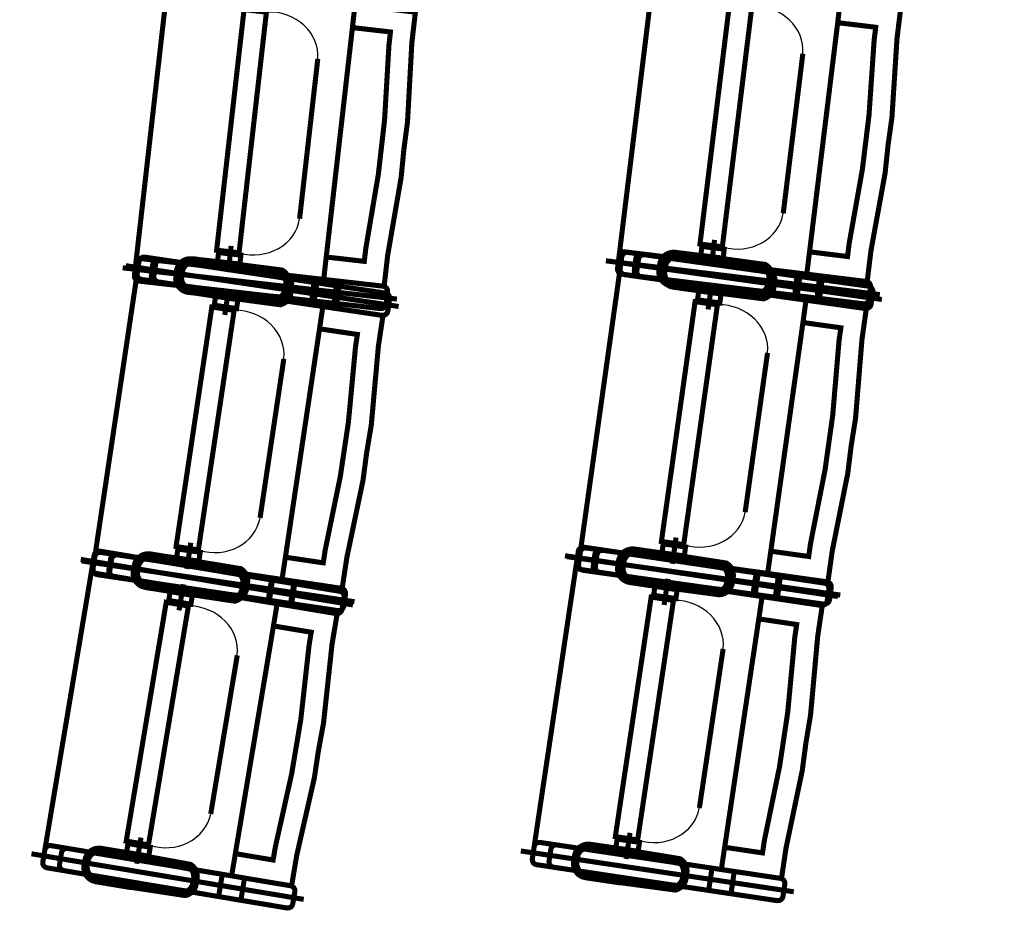
# Model space of a CAD drawing. Units: inches. Extents: x 72.6 to 106.6, y -33.1 to -10.9.
# Drawn here: x 94.9 to 96.6, y -26.3 to -24.7 of the extents above; entities that cross this region are included whole.
import ezdxf

# ---------------------------------------------------------------- set-up
doc = ezdxf.new("R2010")
doc.units = ezdxf.units.IN
doc.header["$MEASUREMENT"] = 0
doc.linetypes.add('PC_DASH_1', pattern=[0.75, 0.472222, -0.125, 0.027778, -0.125])
doc.linetypes.add('PC_DASH_2', pattern=[0.723194, 0.546806, -0.070556, 0.035278, -0.070556])
doc.layers.add('PRO_ACTES_FAUTEUILS', color=7, linetype='Continuous')

msp = doc.modelspace()

# ---------------------------------------------------------------- hatches: boundary and pattern name
msp.add_hatch(color=254).paths.add_polyline_path([(96.1714, -16.3759, -1), (96.1714, -27.6926), (91.1714, -27.6926), (91.1714, -27.7409), (96.1714, -27.7409, 1), (96.1714, -16.3276), (91.1714, -16.3276), (91.1714, -16.3759)], flags=0)

# ---------------------------------------------------------------- linework, layer by layer
at = {"color": 5, "linetype": 'Continuous', "const_width": 0.009}
msp.add_lwpolyline([(96.1714, -16.3759, -1), (96.1714, -27.6926), (91.1714, -27.6926), (91.1714, -27.7409), (96.1714, -27.7409, 1), (96.1714, -16.3276), (91.1714, -16.3276), (91.1714, -16.3759)], format="xyb", close=True, dxfattribs=at)
at = {"layer": 'PRO_ACTES_FAUTEUILS', "color": 14, "linetype": 'PC_DASH_1', "const_width": 0.009}
for points in [[(95.1491, -24.617), (95.0891, -25.1436)], [(96.0115, -24.6053), (95.947, -25.1314)], [(95.0943, -25.1405), (95.0159, -25.6646)], [(95.9517, -25.132), (95.8779, -25.6569)], [(95.0145, -25.6623), (94.927, -26.1851)], [(95.8742, -25.6555), (95.7959, -26.1796)]]:
    msp.add_lwpolyline(points, dxfattribs=at)
at = {"layer": 'PRO_ACTES_FAUTEUILS', "color": 14, "linetype": 'Continuous', "const_width": 0.009}
for points in [[(96.3862, -24.9183), (96.3921, -24.8698), (96.4012, -24.7367), (96.404, -24.7139), (96.3365, -24.7057), (96.3413, -24.6659), (96.4485, -24.6791), (96.4418, -24.7337), (96.4328, -24.874), (96.4259, -24.9232)], [(95.5264, -24.9267), (95.532, -24.8782), (95.5398, -24.7449), (95.5424, -24.7222), (95.4749, -24.7145), (95.4794, -24.6747), (95.5867, -24.687), (95.5804, -24.7416), (95.5727, -24.882), (95.5662, -24.9312)], [(95.3811, -25.0538), (95.4134, -24.7701)], [(96.2398, -25.0442), (96.2746, -24.7608)], [(95.5264, -24.9267), (95.5209, -24.9752), (95.4986, -25.1068), (95.496, -25.1295), (95.4284, -25.1218), (95.4239, -25.1616), (95.5312, -25.1738), (95.5374, -25.1192), (95.5614, -24.9806), (95.5662, -24.9312)], [(96.3862, -24.9183), (96.3802, -24.9668), (96.3568, -25.0981), (96.354, -25.1209), (96.2865, -25.1126), (96.2816, -25.1523), (96.3888, -25.1655), (96.3955, -25.1109), (96.4207, -24.9726), (96.4259, -24.9232)], [(95.2543, -25.1488), (95.2596, -25.1021)], [(96.1122, -25.138), (96.1179, -25.0914)], [(96.113, -25.1684), (96.1064, -25.2149)], [(95.2553, -25.1782), (95.2483, -25.2247)], [(95.4606, -25.4632), (95.4678, -25.4149), (95.4803, -25.282), (95.4837, -25.2593), (95.4165, -25.2493), (95.4224, -25.2097), (95.5292, -25.2257), (95.521, -25.2801), (95.5084, -25.4201), (95.5002, -25.4691)], [(96.3208, -25.4515), (96.3276, -25.4032), (96.3389, -25.2702), (96.3421, -25.2475), (96.2748, -25.2381), (96.2803, -25.1984), (96.3873, -25.2135), (96.3796, -25.2679), (96.3682, -25.4081), (96.3604, -25.4571)], [(96.1722, -25.5748), (96.2119, -25.2921)], [(95.3109, -25.5851), (95.3531, -25.3027)], [(96.3208, -25.4515), (96.314, -25.4999), (96.2882, -25.6308), (96.285, -25.6535), (96.2177, -25.6441), (96.2121, -25.6837), (96.3191, -25.6987), (96.3267, -25.6442), (96.3543, -25.5064), (96.3604, -25.4571)], [(95.4606, -25.4632), (95.4534, -25.5114), (95.4265, -25.6422), (95.4231, -25.6648), (95.3559, -25.6548), (95.3499, -25.6943), (95.4567, -25.7103), (95.4649, -25.6559), (95.4937, -25.5183), (95.5002, -25.4691)], [(95.1809, -25.6756), (95.1879, -25.6292)], [(96.043, -25.6665), (96.0495, -25.6199)], [(96.0352, -25.6932), (96.0283, -25.7396)], [(95.1748, -25.7029), (95.167, -25.7492)], [(95.3751, -25.9914), (95.3832, -25.9432), (95.398, -25.8106), (95.4018, -25.788), (95.3347, -25.7768), (95.3413, -25.7373), (95.4478, -25.7551), (95.4387, -25.8094), (95.4236, -25.9492), (95.4146, -25.998)], [(96.2406, -25.9781), (96.2478, -25.9299), (96.2603, -25.797), (96.2637, -25.7743), (96.1964, -25.7643), (96.2023, -25.7247), (96.3091, -25.7407), (96.301, -25.7951), (96.2883, -25.9351), (96.2801, -25.9841)], [(96.0909, -26.1001), (96.1331, -25.8177)], [(95.2233, -26.1107), (95.2704, -25.8291)], [(96.2406, -25.9781), (96.2333, -26.0264), (96.2064, -26.1572), (96.203, -26.1798), (96.1358, -26.1698), (96.1299, -26.2093), (96.2367, -26.2253), (96.2448, -26.1709), (96.2736, -26.0333), (96.2801, -25.9841)], [(95.3751, -25.9914), (95.367, -26.0395), (95.3379, -26.1698), (95.3341, -26.1924), (95.267, -26.1811), (95.2604, -26.2206), (95.3669, -26.2384), (95.376, -26.1842), (95.4072, -26.0471), (95.4146, -25.998)], [(95.0917, -26.199), (95.0995, -26.1526)], [(95.9609, -26.1906), (95.9678, -26.1442)]]:
    msp.add_lwpolyline(points, dxfattribs=at)
for points in [[(95.2736, -25.1143), (95.2338, -25.1097), (95.2825, -24.6825), (95.3222, -24.687)], [(96.1317, -25.1037), (96.092, -25.0988), (96.1444, -24.672), (96.1841, -24.6769)], [(96.2865, -25.1126), (96.354, -25.1209), (96.3568, -25.0981), (96.3802, -24.9668), (96.3921, -24.8698), (96.4012, -24.7367), (96.404, -24.7139), (96.3365, -24.7057)], [(95.4284, -25.1218), (95.496, -25.1295), (95.4986, -25.1068), (95.5209, -24.9752), (95.532, -24.8782), (95.5398, -24.7449), (95.5424, -24.7222), (95.4749, -24.7145)], [(96.135, -25.1079), (96.1331, -25.1238), (96.0934, -25.1189), (96.0953, -25.103)], [(95.1003, -25.1247), (95.5295, -25.1736), (95.5328, -25.1747), (95.5355, -25.177), (95.5371, -25.1801), (95.5374, -25.1836), (95.5349, -25.2054), (95.5339, -25.2088), (95.5316, -25.2115), (95.5285, -25.2131), (95.525, -25.2134), (95.0958, -25.1645), (95.0924, -25.1634), (95.0897, -25.1611), (95.0881, -25.158), (95.0878, -25.1545), (95.0903, -25.1326), (95.0914, -25.1293), (95.0937, -25.1266), (95.0968, -25.125)], [(95.1002, -25.1616), (95.5275, -25.2254), (95.531, -25.2253), (95.5342, -25.2238), (95.5365, -25.2212), (95.5377, -25.2179), (95.541, -25.1961), (95.5408, -25.1926), (95.5393, -25.1894), (95.5367, -25.187), (95.5334, -25.1859), (95.1061, -25.122), (95.1026, -25.1222), (95.0995, -25.1237), (95.0971, -25.1263), (95.0959, -25.1296), (95.0927, -25.1513), (95.0928, -25.1548), (95.0943, -25.158), (95.0969, -25.1604)], [(95.19, -25.1249), (95.2516, -25.1319), (95.2564, -25.1329), (95.3503, -25.145), (95.3543, -25.1478), (95.3577, -25.1513), (95.3604, -25.1555), (95.3622, -25.16), (95.3631, -25.1648), (95.363, -25.1697), (95.3619, -25.1797), (95.3609, -25.1845), (95.3589, -25.189), (95.3561, -25.193), (95.3526, -25.1964), (95.3485, -25.1991), (95.3439, -25.2009), (95.2497, -25.1916), (95.2448, -25.1915), (95.1832, -25.1845), (95.1784, -25.1835), (95.1739, -25.1815), (95.1699, -25.1787), (95.1665, -25.1752), (95.1638, -25.1711), (95.162, -25.1665), (95.1611, -25.1617), (95.1612, -25.1568), (95.1624, -25.1469), (95.1634, -25.1421), (95.1653, -25.1376), (95.1681, -25.1336), (95.1716, -25.1301), (95.1757, -25.1275), (95.1803, -25.1257), (95.1851, -25.1248)], [(95.187, -25.1846), (95.2482, -25.1938), (95.2531, -25.194), (95.347, -25.2066), (95.3516, -25.205), (95.3558, -25.2025), (95.3594, -25.1992), (95.3624, -25.1953), (95.3645, -25.1908), (95.3657, -25.1861), (95.3671, -25.1762), (95.3674, -25.1713), (95.3667, -25.1664), (95.365, -25.1618), (95.3625, -25.1576), (95.3592, -25.154), (95.3553, -25.1511), (95.2619, -25.1357), (95.2571, -25.1345), (95.1958, -25.1253), (95.1909, -25.1251), (95.1861, -25.1258), (95.1815, -25.1274), (95.1773, -25.1299), (95.1736, -25.1332), (95.1707, -25.1372), (95.1686, -25.1416), (95.1674, -25.1463), (95.1659, -25.1562), (95.1657, -25.1611), (95.1664, -25.166), (95.168, -25.1706), (95.1706, -25.1748), (95.1738, -25.1784), (95.1778, -25.1813), (95.1822, -25.1834)], [(95.2769, -25.1185), (95.2751, -25.1344), (95.2354, -25.1298), (95.2372, -25.1139)], [(95.9583, -25.1126), (96.3871, -25.1652), (96.3904, -25.1663), (96.3931, -25.1686), (96.3947, -25.1718), (96.3949, -25.1753), (96.3923, -25.1971), (96.3912, -25.2004), (96.3889, -25.2031), (96.3857, -25.2047), (96.3822, -25.2049), (95.9535, -25.1523), (95.9501, -25.1512), (95.9475, -25.1489), (95.9459, -25.1458), (95.9456, -25.1423), (95.9483, -25.1204), (95.9494, -25.1171), (95.9517, -25.1144), (95.9548, -25.1129)], [(95.9578, -25.1531), (96.3856, -25.2132), (96.3891, -25.213), (96.3922, -25.2115), (96.3946, -25.2089), (96.3957, -25.2056), (96.3988, -25.1838), (96.3986, -25.1803), (96.3971, -25.1771), (96.3945, -25.1748), (96.3911, -25.1736), (95.9634, -25.1135), (95.9599, -25.1137), (95.9567, -25.1152), (95.9544, -25.1178), (95.9532, -25.1212), (95.9501, -25.1429), (95.9503, -25.1464), (95.9519, -25.1496), (95.9545, -25.152)], [(95.9881, -25.1163), (96.3871, -25.1652), (96.3904, -25.1663), (96.3931, -25.1686), (96.3947, -25.1718), (96.3949, -25.1753), (96.3923, -25.1971), (96.3912, -25.2004), (96.3889, -25.2031), (96.3857, -25.2047), (96.3822, -25.2049), (95.9832, -25.156), (95.9799, -25.1549), (95.9772, -25.1526), (95.9757, -25.1494), (95.9754, -25.1459), (95.9781, -25.1241), (95.9792, -25.1208), (95.9815, -25.1181), (95.9846, -25.1165)], [(95.9875, -25.1573), (96.3856, -25.2132), (96.3891, -25.213), (96.3922, -25.2115), (96.3946, -25.2089), (96.3957, -25.2056), (96.3988, -25.1838), (96.3986, -25.1803), (96.3971, -25.1771), (96.3945, -25.1748), (96.3911, -25.1736), (95.9931, -25.1177), (95.9896, -25.1179), (95.9864, -25.1194), (95.9841, -25.122), (95.9829, -25.1253), (95.9798, -25.1471), (95.98, -25.1506), (95.9816, -25.1538), (95.9842, -25.1561)], [(96.0481, -25.1135), (96.1096, -25.1211), (96.1143, -25.1222), (96.2082, -25.1351), (96.2122, -25.1379), (96.2155, -25.1415), (96.2182, -25.1456), (96.2199, -25.1502), (96.2208, -25.155), (96.2207, -25.1599), (96.2194, -25.1698), (96.2184, -25.1746), (96.2164, -25.1791), (96.2136, -25.1831), (96.21, -25.1865), (96.2059, -25.1891), (96.2013, -25.1909), (96.1072, -25.1808), (96.1023, -25.1806), (96.0408, -25.1731), (96.036, -25.172), (96.0315, -25.17), (96.0275, -25.1672), (96.0241, -25.1637), (96.0215, -25.1595), (96.0197, -25.155), (96.0189, -25.1501), (96.019, -25.1452), (96.0202, -25.1353), (96.0213, -25.1305), (96.0233, -25.126), (96.0261, -25.122), (96.0296, -25.1187), (96.0338, -25.116), (96.0383, -25.1143), (96.0432, -25.1134)], [(96.0447, -25.1754), (96.1061, -25.184), (96.111, -25.1842), (96.2049, -25.196), (96.2095, -25.1943), (96.2137, -25.1918), (96.2173, -25.1885), (96.2202, -25.1845), (96.2223, -25.1801), (96.2234, -25.1753), (96.2248, -25.1654), (96.225, -25.1605), (96.2243, -25.1557), (96.2226, -25.1511), (96.22, -25.1469), (96.2167, -25.1433), (96.2127, -25.1404), (96.1192, -25.1258), (96.1144, -25.1246), (96.0531, -25.116), (96.0482, -25.1158), (96.0433, -25.1166), (96.0387, -25.1182), (96.0345, -25.1208), (96.0309, -25.1241), (96.028, -25.1281), (96.026, -25.1325), (96.0248, -25.1373), (96.0234, -25.1472), (96.0232, -25.1521), (96.024, -25.1569), (96.0257, -25.1615), (96.0282, -25.1657), (96.0315, -25.1693), (96.0355, -25.1722), (96.0399, -25.1743)], [(96.0481, -25.1196), (96.1076, -25.1269), (96.112, -25.1279), (96.116, -25.1299), (96.2088, -25.1437), (96.2116, -25.1473), (96.2135, -25.1513), (96.2144, -25.1557), (96.2144, -25.1602), (96.2134, -25.1681), (96.2124, -25.1725), (96.2104, -25.1765), (96.2076, -25.1799), (96.204, -25.1827), (96.1107, -25.1736), (96.1063, -25.1746), (96.1018, -25.1745), (96.0422, -25.1672), (96.0379, -25.1662), (96.0339, -25.1642), (96.0304, -25.1614), (96.0276, -25.1579), (96.0257, -25.1538), (96.0248, -25.1494), (96.0248, -25.1449), (96.0258, -25.137), (96.0268, -25.1326), (96.0288, -25.1286), (96.0317, -25.1252), (96.0352, -25.1224), (96.0392, -25.1205), (96.0436, -25.1195)], [(96.0463, -25.1696), (96.1057, -25.1779), (96.1102, -25.1781), (96.1146, -25.1772), (96.2078, -25.1879), (96.2114, -25.1852), (96.2143, -25.1818), (96.2163, -25.1778), (96.2174, -25.1734), (96.2185, -25.1655), (96.2187, -25.161), (96.2178, -25.1566), (96.216, -25.1526), (96.2133, -25.149), (96.1207, -25.1336), (96.1167, -25.1315), (96.1124, -25.1304), (96.053, -25.1221), (96.0485, -25.1219), (96.0441, -25.1228), (96.04, -25.1246), (96.0364, -25.1273), (96.0336, -25.1308), (96.0315, -25.1347), (96.0304, -25.1391), (96.0293, -25.147), (96.0292, -25.1515), (96.03, -25.1559), (96.0319, -25.16), (96.0346, -25.1635), (96.038, -25.1664), (96.042, -25.1685)], [(95.1301, -25.1281), (95.5295, -25.1736), (95.5328, -25.1747), (95.5355, -25.177), (95.5371, -25.1801), (95.5374, -25.1836), (95.5349, -25.2054), (95.5339, -25.2088), (95.5316, -25.2115), (95.5285, -25.2131), (95.525, -25.2134), (95.1256, -25.1679), (95.1222, -25.1668), (95.1195, -25.1645), (95.1179, -25.1614), (95.1176, -25.1579), (95.1201, -25.136), (95.1212, -25.1327), (95.1235, -25.13), (95.1266, -25.1284)], [(95.1299, -25.166), (95.5275, -25.2254), (95.531, -25.2253), (95.5342, -25.2238), (95.5365, -25.2212), (95.5377, -25.2179), (95.541, -25.1961), (95.5408, -25.1926), (95.5393, -25.1894), (95.5367, -25.187), (95.5334, -25.1859), (95.1358, -25.1264), (95.1323, -25.1266), (95.1291, -25.1281), (95.1268, -25.1307), (95.1256, -25.134), (95.1223, -25.1558), (95.1225, -25.1593), (95.124, -25.1625), (95.1266, -25.1648)], [(95.1901, -25.1309), (95.2497, -25.1377), (95.2541, -25.1387), (95.2581, -25.1407), (95.351, -25.1536), (95.3538, -25.1572), (95.3558, -25.1612), (95.3568, -25.1656), (95.3567, -25.17), (95.3558, -25.178), (95.3548, -25.1823), (95.3529, -25.1864), (95.3501, -25.1899), (95.3466, -25.1927), (95.2531, -25.1844), (95.2488, -25.1854), (95.2443, -25.1854), (95.1847, -25.1786), (95.1803, -25.1776), (95.1763, -25.1757), (95.1728, -25.1729), (95.17, -25.1694), (95.168, -25.1653), (95.1671, -25.161), (95.1671, -25.1565), (95.168, -25.1485), (95.169, -25.1442), (95.1709, -25.1401), (95.1737, -25.1366), (95.1772, -25.1338), (95.1813, -25.1319), (95.1856, -25.1309)], [(95.1886, -25.1788), (95.2479, -25.1877), (95.2524, -25.1879), (95.2568, -25.187), (95.3499, -25.1985), (95.3535, -25.1959), (95.3564, -25.1925), (95.3585, -25.1885), (95.3597, -25.1842), (95.3609, -25.1763), (95.361, -25.1718), (95.3602, -25.1674), (95.3584, -25.1633), (95.3557, -25.1597), (95.2633, -25.1435), (95.2594, -25.1414), (95.255, -25.1402), (95.1957, -25.1313), (95.1912, -25.1312), (95.1868, -25.132), (95.1827, -25.1338), (95.1791, -25.1365), (95.1762, -25.1399), (95.1741, -25.1438), (95.173, -25.1482), (95.1718, -25.1561), (95.1716, -25.1606), (95.1724, -25.165), (95.1742, -25.1691), (95.1769, -25.1727), (95.1803, -25.1756), (95.1843, -25.1777)], [(95.4073, -25.1597), (95.447, -25.1642), (95.4425, -25.204), (95.4028, -25.1994)], [(96.265, -25.1503), (96.3047, -25.1551), (96.2998, -25.1948), (96.2601, -25.19)], [(96.2693, -25.1565), (96.3089, -25.1621), (96.3034, -25.2017), (96.2638, -25.1961)], [(95.4117, -25.1677), (95.4513, -25.1736), (95.4454, -25.2132), (95.4058, -25.2072)], [(95.2692, -25.2133), (95.2716, -25.1975), (95.232, -25.1916), (95.2297, -25.2074)], [(96.1272, -25.2034), (96.1294, -25.1875), (96.0898, -25.182), (96.0876, -25.1978)], [(95.2014, -25.6418), (95.1618, -25.6359), (95.2253, -25.2106), (95.2649, -25.2165)], [(96.0631, -25.6324), (96.0235, -25.6269), (96.0833, -25.201), (96.1229, -25.2066)], [(96.2177, -25.6441), (96.285, -25.6535), (96.2882, -25.6308), (96.314, -25.4999), (96.3276, -25.4032), (96.3389, -25.2702), (96.3421, -25.2475), (96.2748, -25.2381)], [(95.3559, -25.6548), (95.4231, -25.6648), (95.4265, -25.6422), (95.4534, -25.5114), (95.4678, -25.4149), (95.4803, -25.282), (95.4837, -25.2593), (95.4165, -25.2493)], [(96.0663, -25.6367), (96.0641, -25.6526), (96.0245, -25.647), (96.0267, -25.6311)], [(95.0201, -25.6836), (95.4461, -25.7549), (95.4496, -25.7547), (95.4528, -25.7533), (95.4552, -25.7507), (95.4565, -25.7475), (95.4601, -25.7258), (95.46, -25.7223), (95.4586, -25.719), (95.456, -25.7166), (95.4527, -25.7154), (95.0267, -25.6441), (95.0231, -25.6442), (95.0199, -25.6457), (95.0175, -25.6482), (95.0163, -25.6515), (95.0127, -25.6732), (95.0128, -25.6767), (95.0142, -25.6799), (95.0168, -25.6823)], [(95.0278, -25.6462), (95.455, -25.71), (95.4584, -25.7112), (95.461, -25.7136), (95.4625, -25.7168), (95.4626, -25.7203), (95.4594, -25.742), (95.4582, -25.7453), (95.4558, -25.7479), (95.4526, -25.7494), (95.4491, -25.7496), (95.0219, -25.6858), (95.0186, -25.6846), (95.016, -25.6822), (95.0145, -25.679), (95.0143, -25.6755), (95.0176, -25.6538), (95.0188, -25.6505), (95.0211, -25.6479), (95.0243, -25.6464)], [(95.0496, -25.6885), (95.4461, -25.7549), (95.4496, -25.7547), (95.4528, -25.7533), (95.4552, -25.7507), (95.4565, -25.7475), (95.4601, -25.7258), (95.46, -25.7223), (95.4586, -25.719), (95.456, -25.7166), (95.4527, -25.7154), (95.0562, -25.6491), (95.0527, -25.6492), (95.0495, -25.6506), (95.0471, -25.6532), (95.0459, -25.6564), (95.0423, -25.6781), (95.0424, -25.6817), (95.0438, -25.6849), (95.0464, -25.6873)], [(95.1064, -25.7081), (95.1675, -25.7184), (95.1724, -25.7187), (95.266, -25.7329), (95.2706, -25.7314), (95.2749, -25.7289), (95.2786, -25.7257), (95.2816, -25.7218), (95.2837, -25.7174), (95.285, -25.7127), (95.2867, -25.7028), (95.287, -25.6979), (95.2864, -25.6931), (95.2848, -25.6884), (95.2824, -25.6842), (95.2791, -25.6805), (95.2753, -25.6775), (95.1821, -25.6605), (95.1774, -25.6592), (95.1163, -25.649), (95.1114, -25.6486), (95.1065, -25.6493), (95.1019, -25.6508), (95.0976, -25.6533), (95.0939, -25.6565), (95.0909, -25.6604), (95.0888, -25.6648), (95.0875, -25.6695), (95.0858, -25.6794), (95.0855, -25.6842), (95.0861, -25.6891), (95.0877, -25.6937), (95.0901, -25.698), (95.0934, -25.7017), (95.0972, -25.7047), (95.1016, -25.7069)], [(95.1175, -25.6495), (95.1788, -25.6586), (95.1835, -25.6598), (95.277, -25.6752), (95.2809, -25.6782), (95.2842, -25.6818), (95.2867, -25.686), (95.2883, -25.6906), (95.289, -25.6955), (95.2888, -25.7004), (95.2873, -25.7103), (95.2861, -25.715), (95.284, -25.7194), (95.2811, -25.7234), (95.2775, -25.7267), (95.2733, -25.7292), (95.2686, -25.7308), (95.1748, -25.7182), (95.1699, -25.718), (95.1086, -25.7088), (95.1039, -25.7076), (95.0994, -25.7055), (95.0955, -25.7026), (95.0922, -25.699), (95.0897, -25.6948), (95.0881, -25.6901), (95.0873, -25.6853), (95.0876, -25.6804), (95.0891, -25.6705), (95.0903, -25.6658), (95.0924, -25.6613), (95.0953, -25.6574), (95.0989, -25.6541), (95.1031, -25.6516), (95.1077, -25.6499), (95.1126, -25.6492)], [(95.2045, -25.6461), (95.2022, -25.6619), (95.1626, -25.656), (95.165, -25.6402)], [(95.8802, -25.6766), (96.3074, -25.7404), (96.3109, -25.7402), (96.3141, -25.7388), (96.3165, -25.7362), (96.3177, -25.7328), (96.3209, -25.7111), (96.3207, -25.7076), (96.3192, -25.7044), (96.3166, -25.702), (96.3133, -25.7009), (95.8861, -25.637), (95.8826, -25.6372), (95.8794, -25.6387), (95.877, -25.6413), (95.8759, -25.6446), (95.8726, -25.6663), (95.8728, -25.6698), (95.8743, -25.673), (95.8769, -25.6754)], [(95.8896, -25.6383), (96.3174, -25.6985), (96.3207, -25.6996), (96.3233, -25.702), (96.3248, -25.7051), (96.325, -25.7086), (96.322, -25.7304), (96.3208, -25.7337), (96.3185, -25.7363), (96.3153, -25.7379), (96.3118, -25.7381), (95.884, -25.678), (95.8807, -25.6768), (95.8781, -25.6745), (95.8766, -25.6713), (95.8764, -25.6678), (95.8794, -25.646), (95.8806, -25.6427), (95.8829, -25.6401), (95.8861, -25.6385)], [(95.9099, -25.681), (96.3074, -25.7404), (96.3109, -25.7402), (96.3141, -25.7388), (96.3165, -25.7362), (96.3177, -25.7328), (96.3209, -25.7111), (96.3207, -25.7076), (96.3192, -25.7044), (96.3166, -25.702), (96.3133, -25.7009), (95.9158, -25.6414), (95.9123, -25.6416), (95.9091, -25.6431), (95.9067, -25.6457), (95.9055, -25.649), (95.9023, -25.6708), (95.9024, -25.6743), (95.9039, -25.6775), (95.9065, -25.6798)], [(95.9193, -25.6425), (96.3174, -25.6985), (96.3207, -25.6996), (96.3233, -25.702), (96.3248, -25.7051), (96.325, -25.7086), (96.322, -25.7304), (96.3208, -25.7337), (96.3185, -25.7363), (96.3153, -25.7379), (96.3118, -25.7381), (95.9137, -25.6821), (95.9104, -25.681), (95.9078, -25.6786), (95.9063, -25.6755), (95.9061, -25.672), (95.9091, -25.6502), (95.9103, -25.6469), (95.9126, -25.6442), (95.9158, -25.6427)], [(95.9669, -25.6996), (96.0282, -25.7088), (96.0331, -25.709), (96.1269, -25.7216), (96.1316, -25.72), (96.1358, -25.7175), (96.1394, -25.7142), (96.1423, -25.7102), (96.1444, -25.7058), (96.1456, -25.7011), (96.1471, -25.6912), (96.1473, -25.6863), (96.1466, -25.6814), (96.145, -25.6768), (96.1425, -25.6726), (96.1392, -25.669), (96.1352, -25.6661), (96.0418, -25.6507), (96.037, -25.6495), (95.9758, -25.6403), (95.9709, -25.6401), (95.966, -25.6408), (95.9614, -25.6424), (95.9572, -25.6449), (95.9536, -25.6482), (95.9506, -25.6521), (95.9485, -25.6566), (95.9473, -25.6613), (95.9459, -25.6712), (95.9456, -25.6761), (95.9463, -25.681), (95.948, -25.6856), (95.9505, -25.6898), (95.9538, -25.6934), (95.9577, -25.6963), (95.9621, -25.6984)], [(95.9793, -25.6408), (96.0407, -25.6495), (96.0454, -25.6506), (96.139, -25.6652), (96.1429, -25.6681), (96.1463, -25.6717), (96.1488, -25.6759), (96.1505, -25.6805), (96.1513, -25.6853), (96.1511, -25.6902), (96.1497, -25.7001), (96.1485, -25.7049), (96.1464, -25.7093), (96.1436, -25.7133), (96.14, -25.7166), (96.1358, -25.7192), (96.1312, -25.7209), (96.0372, -25.7091), (96.0323, -25.7089), (95.9709, -25.7003), (95.9662, -25.6991), (95.9617, -25.697), (95.9578, -25.6942), (95.9545, -25.6906), (95.9519, -25.6864), (95.9502, -25.6818), (95.9495, -25.6769), (95.9497, -25.672), (95.9511, -25.6621), (95.9522, -25.6574), (95.9543, -25.6529), (95.9572, -25.649), (95.9608, -25.6456), (95.965, -25.6431), (95.9696, -25.6414), (95.9744, -25.6406)], [(95.9685, -25.6938), (96.0279, -25.7027), (96.0324, -25.7028), (96.0368, -25.702), (96.1299, -25.7135), (96.1335, -25.7109), (96.1364, -25.7075), (96.1385, -25.7035), (96.1396, -25.6992), (96.1408, -25.6913), (96.141, -25.6868), (96.1401, -25.6824), (96.1383, -25.6783), (96.1357, -25.6747), (96.0433, -25.6585), (96.0393, -25.6564), (96.035, -25.6552), (95.9756, -25.6463), (95.9712, -25.6462), (95.9668, -25.647), (95.9627, -25.6488), (95.9591, -25.6515), (95.9561, -25.6549), (95.9541, -25.6588), (95.9529, -25.6632), (95.9517, -25.6711), (95.9516, -25.6756), (95.9524, -25.68), (95.9542, -25.6841), (95.9569, -25.6877), (95.9603, -25.6906), (95.9642, -25.6927)], [(95.9792, -25.6469), (96.0386, -25.6552), (96.043, -25.6564), (96.047, -25.6584), (96.1395, -25.6738), (96.1422, -25.6774), (96.144, -25.6815), (96.1449, -25.6859), (96.1448, -25.6904), (96.1437, -25.6983), (96.1426, -25.7026), (96.1405, -25.7066), (96.1376, -25.71), (96.134, -25.7127), (96.0408, -25.702), (96.0364, -25.7029), (96.032, -25.7028), (95.9725, -25.6944), (95.9682, -25.6933), (95.9642, -25.6913), (95.9608, -25.6884), (95.9581, -25.6848), (95.9563, -25.6807), (95.9554, -25.6763), (95.9555, -25.6718), (95.9566, -25.6639), (95.9577, -25.6596), (95.9598, -25.6556), (95.9627, -25.6522), (95.9663, -25.6495), (95.9703, -25.6476), (95.9747, -25.6468)], [(95.0575, -25.6506), (95.455, -25.71), (95.4584, -25.7112), (95.461, -25.7136), (95.4625, -25.7168), (95.4626, -25.7203), (95.4594, -25.742), (95.4582, -25.7453), (95.4558, -25.7479), (95.4526, -25.7494), (95.4491, -25.7496), (95.0516, -25.6902), (95.0483, -25.689), (95.0457, -25.6866), (95.0442, -25.6835), (95.044, -25.68), (95.0472, -25.6582), (95.0484, -25.6549), (95.0508, -25.6523), (95.054, -25.6508)], [(95.1081, -25.7023), (95.1673, -25.7122), (95.1717, -25.7125), (95.1762, -25.7117), (95.2691, -25.7249), (95.2727, -25.7223), (95.2757, -25.7189), (95.2778, -25.715), (95.2791, -25.7107), (95.2804, -25.7028), (95.2806, -25.6983), (95.2799, -25.6939), (95.2781, -25.6898), (95.2755, -25.6861), (95.1834, -25.6683), (95.1795, -25.6661), (95.1752, -25.6649), (95.116, -25.655), (95.1115, -25.6548), (95.1071, -25.6555), (95.103, -25.6572), (95.0994, -25.6598), (95.0964, -25.6632), (95.0942, -25.6671), (95.093, -25.6714), (95.0917, -25.6793), (95.0914, -25.6838), (95.0922, -25.6882), (95.0939, -25.6923), (95.0965, -25.696), (95.0999, -25.699), (95.1038, -25.7011)], [(95.1174, -25.6555), (95.1767, -25.6644), (95.181, -25.6656), (95.185, -25.6676), (95.2774, -25.6839), (95.2801, -25.6875), (95.2819, -25.6916), (95.2827, -25.696), (95.2825, -25.7004), (95.2813, -25.7083), (95.2802, -25.7127), (95.2781, -25.7166), (95.2752, -25.72), (95.2716, -25.7227), (95.1785, -25.7112), (95.1741, -25.712), (95.1696, -25.7119), (95.1103, -25.703), (95.1059, -25.7018), (95.102, -25.6998), (95.0986, -25.6968), (95.0959, -25.6932), (95.0941, -25.6891), (95.0933, -25.6847), (95.0934, -25.6803), (95.0946, -25.6724), (95.0958, -25.668), (95.0979, -25.6641), (95.1008, -25.6607), (95.1044, -25.658), (95.1085, -25.6562), (95.1129, -25.6554)], [(96.1917, -25.6827), (96.2312, -25.6886), (96.2253, -25.7282), (96.1858, -25.7222)], [(96.1956, -25.6813), (96.2352, -25.6869), (96.2296, -25.7265), (96.19, -25.721)], [(95.3314, -25.6951), (95.3709, -25.7017), (95.3643, -25.7412), (95.3248, -25.7346)], [(95.3334, -25.6919), (95.373, -25.6978), (95.367, -25.7373), (95.3275, -25.7314)], [(95.1881, -25.7383), (95.1907, -25.7225), (95.1513, -25.7159), (95.1487, -25.7316)], [(96.0492, -25.7283), (96.0515, -25.7125), (96.012, -25.7066), (96.0096, -25.7224)], [(95.1128, -26.1655), (95.0733, -26.1589), (95.1443, -25.7348), (95.1837, -25.7414)], [(95.9813, -26.1568), (95.9417, -26.1509), (96.0053, -25.7256), (96.0449, -25.7315)], [(96.1358, -26.1698), (96.203, -26.1798), (96.2064, -26.1572), (96.2333, -26.0264), (96.2478, -25.9299), (96.2603, -25.797), (96.2637, -25.7743), (96.1964, -25.7643)], [(95.267, -26.1811), (95.3341, -26.1924), (95.3379, -26.1698), (95.367, -26.0395), (95.3832, -25.9432), (95.398, -25.8106), (95.4018, -25.788), (95.3347, -25.7768)], [(95.9845, -26.1611), (95.9821, -26.1769), (95.9426, -26.171), (95.9449, -26.1552)], [(94.9392, -26.1668), (95.3652, -26.2381), (95.3685, -26.2394), (95.3711, -26.2418), (95.3725, -26.245), (95.3726, -26.2485), (95.369, -26.2702), (95.3678, -26.2735), (95.3654, -26.276), (95.3621, -26.2775), (95.3586, -26.2776), (94.9326, -26.2063), (94.9293, -26.205), (94.9267, -26.2026), (94.9253, -26.1994), (94.9252, -26.1959), (94.9288, -26.1742), (94.9301, -26.1709), (94.9325, -26.1684), (94.9357, -26.1669)], [(94.9688, -26.1718), (95.3652, -26.2381), (95.3685, -26.2394), (95.3711, -26.2418), (95.3725, -26.245), (95.3726, -26.2485), (95.369, -26.2702), (95.3678, -26.2735), (95.3654, -26.276), (95.3621, -26.2775), (95.3586, -26.2776), (94.9622, -26.2112), (94.9589, -26.21), (94.9563, -26.2076), (94.9549, -26.2044), (94.9548, -26.2009), (94.9584, -26.1792), (94.9597, -26.1759), (94.9621, -26.1733), (94.9653, -26.1719)], [(95.0288, -26.1717), (95.0899, -26.1819), (95.0946, -26.1832), (95.1878, -26.2002), (95.1917, -26.2032), (95.1949, -26.2069), (95.1973, -26.2112), (95.1989, -26.2158), (95.1995, -26.2207), (95.1992, -26.2256), (95.1975, -26.2354), (95.1963, -26.2401), (95.1941, -26.2445), (95.1911, -26.2484), (95.1874, -26.2516), (95.1831, -26.2541), (95.1785, -26.2556), (95.0849, -26.2414), (95.08, -26.2411), (95.0189, -26.2309), (95.0141, -26.2296), (95.0098, -26.2274), (95.0059, -26.2244), (95.0027, -26.2207), (95.0002, -26.2165), (94.9986, -26.2118), (94.998, -26.207), (94.9983, -26.2021), (95, -26.1922), (95.0013, -26.1875), (95.0035, -26.1831), (95.0064, -26.1792), (95.0101, -26.176), (95.0144, -26.1736), (95.019, -26.172), (95.0239, -26.1714)], [(95.1159, -26.1698), (95.1132, -26.1856), (95.0738, -26.179), (95.0764, -26.1632)], [(95.8078, -26.1612), (96.235, -26.225), (96.2383, -26.2262), (96.2409, -26.2286), (96.2424, -26.2318), (96.2426, -26.2353), (96.2393, -26.257), (96.2381, -26.2603), (96.2358, -26.2629), (96.2326, -26.2644), (96.2291, -26.2646), (95.8018, -26.2007), (95.7985, -26.1996), (95.7959, -26.1972), (95.7944, -26.194), (95.7943, -26.1905), (95.7975, -26.1688), (95.7987, -26.1655), (95.8011, -26.1629), (95.8042, -26.1614)], [(95.8374, -26.1656), (96.235, -26.225), (96.2383, -26.2262), (96.2409, -26.2286), (96.2424, -26.2318), (96.2426, -26.2353), (96.2393, -26.257), (96.2381, -26.2603), (96.2358, -26.2629), (96.2326, -26.2644), (96.2291, -26.2646), (95.8315, -26.2052), (95.8282, -26.204), (95.8256, -26.2016), (95.8241, -26.1985), (95.8239, -26.1949), (95.8272, -26.1732), (95.8284, -26.1699), (95.8307, -26.1673), (95.8339, -26.1658)], [(95.8974, -26.1645), (95.9587, -26.1736), (95.9635, -26.1748), (96.0569, -26.1902), (96.0608, -26.1932), (96.0641, -26.1968), (96.0666, -26.201), (96.0683, -26.2056), (96.069, -26.2105), (96.0688, -26.2154), (96.0673, -26.2252), (96.0661, -26.23), (96.064, -26.2344), (96.0611, -26.2384), (96.0574, -26.2416), (96.0532, -26.2442), (96.0486, -26.2458), (95.9547, -26.2332), (95.9498, -26.233), (95.8886, -26.2238), (95.8838, -26.2226), (95.8794, -26.2205), (95.8754, -26.2176), (95.8722, -26.214), (95.8696, -26.2098), (95.868, -26.2051), (95.8673, -26.2003), (95.8675, -26.1954), (95.869, -26.1855), (95.8702, -26.1808), (95.8723, -26.1763), (95.8752, -26.1724), (95.8789, -26.1691), (95.8831, -26.1666), (95.8877, -26.1649), (95.8925, -26.1642)], [(95.8973, -26.1705), (95.9566, -26.1794), (95.961, -26.1805), (95.9649, -26.1826), (96.0573, -26.1989), (96.06, -26.2025), (96.0618, -26.2066), (96.0626, -26.211), (96.0625, -26.2154), (96.0613, -26.2233), (96.0601, -26.2277), (96.0581, -26.2316), (96.0551, -26.235), (96.0515, -26.2377), (95.9584, -26.2262), (95.954, -26.227), (95.9495, -26.2269), (95.8902, -26.218), (95.8859, -26.2168), (95.8819, -26.2148), (95.8785, -26.2118), (95.8759, -26.2082), (95.8741, -26.2041), (95.8732, -26.1997), (95.8734, -26.1953), (95.8746, -26.1873), (95.8757, -26.183), (95.8778, -26.1791), (95.8807, -26.1757), (95.8843, -26.173), (95.8884, -26.1712), (95.8928, -26.1704)], [(95.0285, -26.1777), (95.0877, -26.1876), (95.092, -26.1889), (95.096, -26.191), (95.1881, -26.2089), (95.1907, -26.2125), (95.1924, -26.2166), (95.1932, -26.221), (95.1929, -26.2255), (95.1916, -26.2334), (95.1904, -26.2377), (95.1882, -26.2416), (95.1852, -26.245), (95.1816, -26.2476), (95.0887, -26.2345), (95.0843, -26.2352), (95.0798, -26.235), (95.0206, -26.2251), (95.0163, -26.2238), (95.0124, -26.2217), (95.009, -26.2187), (95.0064, -26.2151), (95.0047, -26.2109), (95.004, -26.2065), (95.0042, -26.202), (95.0055, -26.1942), (95.0067, -26.1898), (95.0089, -26.1859), (95.0119, -26.1826), (95.0155, -26.18), (95.0197, -26.1783), (95.0241, -26.1775)], [(96.1133, -26.2069), (96.1529, -26.2128), (96.147, -26.2523), (96.1074, -26.2464)], [(95.2439, -26.2178), (95.2834, -26.2244), (95.2768, -26.2639), (95.2373, -26.2573)]]:
    msp.add_lwpolyline(points, close=True, dxfattribs=at)
at = {"layer": 'PRO_ACTES_FAUTEUILS', "color": 14, "linetype": 'PC_DASH_2', "const_width": 0.009}
for points in [[(95.067, -25.141), (95.5539, -25.1965)], [(95.0723, -25.1372), (95.5569, -25.2096)], [(95.9249, -25.1286), (96.4113, -25.1884)], [(95.9297, -25.129), (96.4149, -25.1972)], [(94.9926, -25.6587), (95.4758, -25.7395)], [(94.994, -25.6614), (95.4786, -25.7338)], [(95.8523, -25.6522), (96.3369, -25.7246)], [(95.8559, -25.6538), (96.3411, -25.722)], [(94.9051, -26.1814), (95.3884, -26.2623)], [(95.7739, -26.1764), (96.2585, -26.2488)]]:
    msp.add_lwpolyline(points, dxfattribs=at)
at = {"layer": 'PRO_ACTES_FAUTEUILS', "color": 14, "linetype": 'Continuous'}
for centre, major_axis, start_param, end_param in [((96.1906, -24.753), (0.0837, -0.0103), 0.037072, 1.740951), ((95.3294, -24.7631), (0.0838, -0.0095), 0.037072, 1.740951), ((96.1565, -25.0314), (0.0837, -0.0103), -1.740951, -0.037072), ((95.2977, -25.0417), (0.0838, -0.0095), -1.740951, -0.037072), ((96.1281, -25.2829), (0.0835, -0.0117), 0.037072, 1.740951), ((95.2694, -25.2928), (0.0834, -0.0125), 0.037072, 1.740951), ((96.0891, -25.5606), (0.0835, -0.0117), -1.740951, -0.037072), ((95.228, -25.5702), (0.0834, -0.0125), -1.740951, -0.037072), ((96.0494, -25.8078), (0.0834, -0.0125), 0.037072, 1.740951), ((95.1869, -25.8177), (0.0831, -0.0139), 0.037072, 1.740951), ((95.1407, -26.0943), (0.0831, -0.0139), -1.740951, -0.037072), ((96.0079, -26.0852), (0.0834, -0.0125), -1.740951, -0.037072)]:
    msp.add_ellipse(centre, major_axis=major_axis, ratio=0.903106, start_param=start_param, end_param=end_param, dxfattribs=at)

doc.saveas('drawing.dxf')
